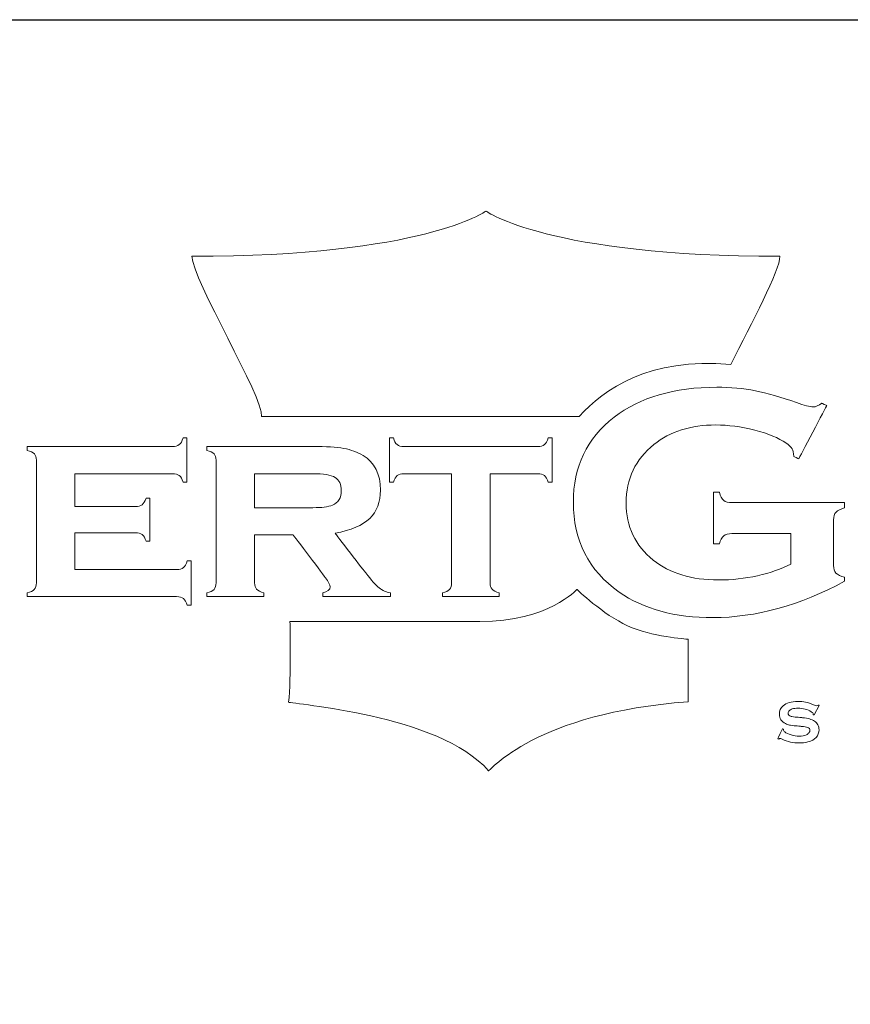
# Model space of a CAD drawing. Units: millimetres. Extents: x 3057 to 4827, y 1051 to 1574.
# Drawn here: x 3333 to 3390, y 1504 to 1572 of the extents above; entities that cross this region are included whole.
import ezdxf

# ---------------------------------------------------------------- set-up
doc = ezdxf.new("R2010")
doc.units = ezdxf.units.MM
doc.layers.add('Layer 1', color=7, linetype='Continuous')

# ---------------------------------------------------------------- blocks, each defined once
blk = doc.blocks.new('logo')
at = {"layer": 'Layer 1', "lineweight": 9}
for points in [[(-1526.871, 2657.722), (-1526.871, 2657.722), (-1528.996, 2656.18), (-1536.91, 2656.18)], [(-1526.731, 2648.759), (-1526.731, 2648.759), (-1526.731, 2645.034), (-1526.731, 2645.034)], [(-1534.772, 2647.597), (-1534.772, 2647.597), (-1532.784, 2647.597), (-1532.784, 2647.597)], [(-1540.909, 2646.744), (-1540.909, 2646.744), (-1540.909, 2645.488), (-1540.909, 2645.488)], [(-1534.772, 2646.669), (-1534.772, 2646.669), (-1534.772, 2645.033), (-1534.772, 2645.033)], [(-1516.463, 2646.713), (-1516.463, 2646.713), (-1518.472, 2646.713), (-1518.472, 2646.713)], [(-1533.564, 2643.715), (-1533.564, 2643.715), (-1533.515, 2641.733), (-1533.612, 2640.959)], [(-1515.494, 2640.844), (-1515.494, 2640.844), (-1515.669, 2640.522), (-1515.669, 2640.522)]]:
    blk.add_open_spline(points, degree=3, dxfattribs=at)
for points, knots in [([(-1516.831, 2656.18), (-1516.831, 2656.18), (-1524.746, 2656.18), (-1526.871, 2657.722), (-1526.871, 2657.722)], [0.75, 0.75, 0.75, 0.75, 0.75, 1, 1, 1, 1]), ([(-1536.91, 2656.18), (-1536.91, 2656.18), (-1536.91, 2655.42), (-1534.446, 2651.323), (-1534.537, 2650.715)], [0.125, 0.125, 0.125, 0.125, 0.125, 0.25, 0.25, 0.25, 0.25]), ([(-1518.506, 2652.486), (-1518.506, 2652.486), (-1517.805, 2653.905), (-1516.831, 2655.702), (-1516.831, 2656.18)], [0.625, 0.625, 0.625, 0.625, 0.625, 0.75, 0.75, 0.75, 0.75]), ([(-1523.685, 2650.716), (-1523.685, 2650.716), (-1522.84, 2651.645), (-1521.322, 2652.729), (-1518.506, 2652.486)], [0.5, 0.5, 0.5, 0.5, 0.5, 0.625, 0.625, 0.625, 0.625]), ([(-1522.495, 2650.685), (-1522.495, 2650.685), (-1521.615, 2651.368), (-1520.444, 2651.709), (-1518.984, 2651.709), (-1518.984, 2651.709), (-1518.52, 2651.709), (-1518.083, 2651.669), (-1517.672, 2651.59)], [0.5, 0.5, 0.5, 0.5, 0.50000001, 0.525, 0.525, 0.525, 0.52500001, 0.55, 0.55, 0.55, 0.55]), ([(-1517.672, 2651.59), (-1517.672, 2651.59), (-1517.262, 2651.51), (-1516.795, 2651.376), (-1516.271, 2651.188)], [0.55, 0.55, 0.55, 0.55, 0.55000001, 0.575, 0.575, 0.575, 0.575]), ([(-1516.271, 2651.188), (-1516.271, 2651.188), (-1516.001, 2651.088), (-1515.809, 2651.038), (-1515.694, 2651.038), (-1515.694, 2651.038), (-1515.61, 2651.038), (-1515.513, 2651.081), (-1515.402, 2651.166)], [0.575, 0.575, 0.575, 0.575, 0.57500001, 0.6, 0.6, 0.6, 0.60000001, 0.625, 0.625, 0.625, 0.625]), ([(-1515.231, 2651.083), (-1515.231, 2651.083), (-1515.231, 2651.083), (-1516.189, 2649.265), (-1516.189, 2649.265)], [0.65, 0.65, 0.65, 0.65, 0.65000001, 0.675, 0.675, 0.675, 0.675]), ([(-1515.402, 2651.166), (-1515.402, 2651.166), (-1515.402, 2651.166), (-1515.231, 2651.083), (-1515.231, 2651.083)], [0.625, 0.625, 0.625, 0.625, 0.62500001, 0.65, 0.65, 0.65, 0.65]), ([(-1534.537, 2650.715), (-1534.537, 2650.715), (-1532.732, 2650.716), (-1526.871, 2650.716), (-1526.871, 2650.716)], [0.25, 0.25, 0.25, 0.25, 0.25, 0.375, 0.375, 0.375, 0.375]), ([(-1526.871, 2650.716), (-1526.871, 2650.716), (-1526.871, 2650.716), (-1523.685, 2650.716), (-1523.685, 2650.716)], [0.375, 0.375, 0.375, 0.375, 0.375, 0.5, 0.5, 0.5, 0.5]), ([(-1523.887, 2647.78), (-1523.887, 2647.78), (-1523.887, 2648.997), (-1523.424, 2649.965), (-1522.495, 2650.685)], [0.475, 0.475, 0.475, 0.475, 0.47500001, 0.5, 0.5, 0.5, 0.5]), ([(-1517.695, 2650.243), (-1517.695, 2650.243), (-1518.163, 2650.363), (-1518.606, 2650.423), (-1519.023, 2650.423), (-1519.023, 2650.423), (-1519.872, 2650.423), (-1520.577, 2650.2), (-1521.137, 2649.754)], [0.775, 0.775, 0.775, 0.775, 0.77500001, 0.8, 0.8, 0.8, 0.80000001, 0.825, 0.825, 0.825, 0.825]), ([(-1516.629, 2649.808), (-1516.629, 2649.808), (-1516.871, 2649.978), (-1517.227, 2650.123), (-1517.695, 2650.243)], [0.75, 0.75, 0.75, 0.75, 0.75000001, 0.775, 0.775, 0.775, 0.775]), ([(-1542.536, 2649.555), (-1542.536, 2649.555), (-1542.536, 2649.555), (-1542.536, 2649.686), (-1542.536, 2649.686)], [0.43243243, 0.43243243, 0.43243243, 0.43243243, 0.43243244, 0.45945946, 0.45945946, 0.45945946, 0.45945946]), ([(-1542.536, 2649.686), (-1542.536, 2649.686), (-1542.536, 2649.686), (-1537.582, 2649.686), (-1537.582, 2649.686)], [0.45945946, 0.45945946, 0.45945946, 0.45945946, 0.45945947, 0.48648649, 0.48648649, 0.48648649, 0.48648649]), ([(-1537.582, 2649.686), (-1537.582, 2649.686), (-1537.478, 2649.686), (-1537.399, 2649.708), (-1537.345, 2649.75)], [0.48648649, 0.48648649, 0.48648649, 0.48648649, 0.4864865, 0.51351351, 0.51351351, 0.51351351, 0.51351351]), ([(-1537.345, 2649.75), (-1537.345, 2649.75), (-1537.291, 2649.793), (-1537.248, 2649.868), (-1537.215, 2649.977)], [0.51351351, 0.51351351, 0.51351351, 0.51351351, 0.51351352, 0.54054054, 0.54054054, 0.54054054, 0.54054054]), ([(-1537.215, 2649.977), (-1537.215, 2649.977), (-1537.215, 2649.977), (-1537.084, 2649.977), (-1537.084, 2649.977)], [0.54054054, 0.54054054, 0.54054054, 0.54054054, 0.54054055, 0.56756757, 0.56756757, 0.56756757, 0.56756757]), ([(-1537.084, 2649.977), (-1537.084, 2649.977), (-1537.084, 2649.977), (-1537.084, 2648.468), (-1537.084, 2648.468)], [0.56756757, 0.56756757, 0.56756757, 0.56756757, 0.56756758, 0.59459459, 0.59459459, 0.59459459, 0.59459459]), ([(-1536.399, 2649.555), (-1536.399, 2649.555), (-1536.399, 2649.555), (-1536.399, 2649.687), (-1536.399, 2649.687)], [0.37931034, 0.37931034, 0.37931034, 0.37931034, 0.37931035, 0.4137931, 0.4137931, 0.4137931, 0.4137931]), ([(-1536.399, 2649.687), (-1536.399, 2649.687), (-1536.399, 2649.687), (-1532.796, 2649.687), (-1532.796, 2649.687)], [0.4137931, 0.4137931, 0.4137931, 0.4137931, 0.41379311, 0.44827586, 0.44827586, 0.44827586, 0.44827586]), ([(-1532.796, 2649.687), (-1532.796, 2649.687), (-1532.329, 2649.687), (-1531.972, 2649.664), (-1531.726, 2649.62)], [0.44827586, 0.44827586, 0.44827586, 0.44827586, 0.44827587, 0.48275862, 0.48275862, 0.48275862, 0.48275862]), ([(-1530.164, 2648.468), (-1530.164, 2648.468), (-1530.164, 2648.468), (-1530.164, 2649.977), (-1530.164, 2649.977)], [0.48148148, 0.48148148, 0.48148148, 0.48148148, 0.48148149, 0.51851852, 0.51851852, 0.51851852, 0.51851852]), ([(-1530.164, 2649.977), (-1530.164, 2649.977), (-1530.164, 2649.977), (-1530.034, 2649.977), (-1530.034, 2649.977)], [0.51851852, 0.51851852, 0.51851852, 0.51851852, 0.51851853, 0.55555556, 0.55555556, 0.55555556, 0.55555556]), ([(-1530.034, 2649.977), (-1530.034, 2649.977), (-1530.004, 2649.871), (-1529.962, 2649.796), (-1529.908, 2649.752)], [0.55555556, 0.55555556, 0.55555556, 0.55555556, 0.55555557, 0.59259259, 0.59259259, 0.59259259, 0.59259259]), ([(-1529.908, 2649.752), (-1529.908, 2649.752), (-1529.855, 2649.708), (-1529.775, 2649.686), (-1529.67, 2649.686)], [0.59259259, 0.59259259, 0.59259259, 0.59259259, 0.5925926, 0.62962963, 0.62962963, 0.62962963, 0.62962963]), ([(-1529.67, 2649.686), (-1529.67, 2649.686), (-1529.67, 2649.686), (-1525.111, 2649.686), (-1525.111, 2649.686), (-1525.111, 2649.686), (-1525.006, 2649.686), (-1524.927, 2649.708), (-1524.873, 2649.75)], [0.62962963, 0.62962963, 0.62962963, 0.62962963, 0.62962964, 0.66666667, 0.66666667, 0.66666667, 0.66666668, 0.7037037, 0.7037037, 0.7037037, 0.7037037]), ([(-1524.873, 2649.75), (-1524.873, 2649.75), (-1524.819, 2649.793), (-1524.775, 2649.868), (-1524.742, 2649.977)], [0.7037037, 0.7037037, 0.7037037, 0.7037037, 0.70370371, 0.74074074, 0.74074074, 0.74074074, 0.74074074]), ([(-1524.742, 2649.977), (-1524.742, 2649.977), (-1524.742, 2649.977), (-1524.612, 2649.977), (-1524.612, 2649.977)], [0.74074074, 0.74074074, 0.74074074, 0.74074074, 0.74074075, 0.77777778, 0.77777778, 0.77777778, 0.77777778]), ([(-1524.612, 2649.977), (-1524.612, 2649.977), (-1524.612, 2649.977), (-1524.612, 2648.468), (-1524.612, 2648.468)], [0.77777778, 0.77777778, 0.77777778, 0.77777778, 0.77777779, 0.81481481, 0.81481481, 0.81481481, 0.81481481]), ([(-1521.137, 2649.754), (-1521.137, 2649.754), (-1521.767, 2649.249), (-1522.083, 2648.582), (-1522.083, 2647.754), (-1522.083, 2647.754), (-1522.083, 2646.952), (-1521.775, 2646.304), (-1521.158, 2645.81)], [0.825, 0.825, 0.825, 0.825, 0.82500001, 0.85, 0.85, 0.85, 0.85000001, 0.875, 0.875, 0.875, 0.875]), ([(-1516.415, 2649.611), (-1516.415, 2649.611), (-1516.446, 2649.665), (-1516.518, 2649.731), (-1516.629, 2649.808)], [0.725, 0.725, 0.725, 0.725, 0.72500001, 0.75, 0.75, 0.75, 0.75]), ([(-1542.293, 2649.432), (-1542.293, 2649.432), (-1542.338, 2649.48), (-1542.419, 2649.522), (-1542.536, 2649.555)], [0.40540541, 0.40540541, 0.40540541, 0.40540541, 0.40540542, 0.43243243, 0.43243243, 0.43243243, 0.43243243]), ([(-1542.225, 2649.217), (-1542.225, 2649.217), (-1542.225, 2649.311), (-1542.247, 2649.383), (-1542.293, 2649.432)], [0.37837838, 0.37837838, 0.37837838, 0.37837838, 0.37837839, 0.40540541, 0.40540541, 0.40540541, 0.40540541]), ([(-1536.155, 2649.432), (-1536.155, 2649.432), (-1536.201, 2649.481), (-1536.282, 2649.522), (-1536.399, 2649.555)], [0.34482759, 0.34482759, 0.34482759, 0.34482759, 0.3448276, 0.37931034, 0.37931034, 0.37931034, 0.37931034]), ([(-1536.087, 2649.217), (-1536.087, 2649.217), (-1536.087, 2649.312), (-1536.11, 2649.383), (-1536.155, 2649.432)], [0.31034483, 0.31034483, 0.31034483, 0.31034483, 0.31034484, 0.34482759, 0.34482759, 0.34482759, 0.34482759]), ([(-1531.726, 2649.62), (-1531.726, 2649.62), (-1531.481, 2649.576), (-1531.262, 2649.496), (-1531.069, 2649.38)], [0.48275862, 0.48275862, 0.48275862, 0.48275862, 0.48275863, 0.51724138, 0.51724138, 0.51724138, 0.51724138]), ([(-1531.069, 2649.38), (-1531.069, 2649.38), (-1530.673, 2649.14), (-1530.475, 2648.746), (-1530.475, 2648.201), (-1530.475, 2648.201), (-1530.475, 2647.786), (-1530.597, 2647.463), (-1530.841, 2647.23)], [0.51724138, 0.51724138, 0.51724138, 0.51724138, 0.51724139, 0.55172414, 0.55172414, 0.55172414, 0.55172415, 0.5862069, 0.5862069, 0.5862069, 0.5862069]), ([(-1516.361, 2649.349), (-1516.361, 2649.349), (-1516.365, 2649.47), (-1516.383, 2649.558), (-1516.415, 2649.611)], [0.7, 0.7, 0.7, 0.7, 0.70000001, 0.725, 0.725, 0.725, 0.725]), ([(-1516.189, 2649.265), (-1516.189, 2649.265), (-1516.189, 2649.265), (-1516.361, 2649.349), (-1516.361, 2649.349)], [0.675, 0.675, 0.675, 0.675, 0.67500001, 0.7, 0.7, 0.7, 0.7]), ([(-1542.225, 2645.029), (-1542.225, 2645.029), (-1542.225, 2645.029), (-1542.225, 2649.217), (-1542.225, 2649.217)], [0.35135135, 0.35135135, 0.35135135, 0.35135135, 0.35135136, 0.37837838, 0.37837838, 0.37837838, 0.37837838]), ([(-1536.087, 2645.029), (-1536.087, 2645.029), (-1536.087, 2645.029), (-1536.087, 2649.217), (-1536.087, 2649.217)], [0.27586207, 0.27586207, 0.27586207, 0.27586207, 0.27586208, 0.31034483, 0.31034483, 0.31034483, 0.31034483]), ([(-1537.582, 2648.759), (-1537.582, 2648.759), (-1537.582, 2648.759), (-1540.909, 2648.759), (-1540.909, 2648.759)], [0.67567568, 0.67567568, 0.67567568, 0.67567568, 0.67567569, 0.7027027, 0.7027027, 0.7027027, 0.7027027]), ([(-1540.909, 2648.759), (-1540.909, 2648.759), (-1540.909, 2648.759), (-1540.909, 2647.634), (-1540.909, 2647.634)], [0.7027027, 0.7027027, 0.7027027, 0.7027027, 0.70270271, 0.72972973, 0.72972973, 0.72972973, 0.72972973]), ([(-1537.345, 2648.696), (-1537.345, 2648.696), (-1537.398, 2648.738), (-1537.477, 2648.759), (-1537.582, 2648.759)], [0.64864865, 0.64864865, 0.64864865, 0.64864865, 0.64864866, 0.67567568, 0.67567568, 0.67567568, 0.67567568]), ([(-1537.215, 2648.468), (-1537.215, 2648.468), (-1537.248, 2648.578), (-1537.291, 2648.654), (-1537.345, 2648.696)], [0.62162162, 0.62162162, 0.62162162, 0.62162162, 0.62162163, 0.64864865, 0.64864865, 0.64864865, 0.64864865]), ([(-1532.784, 2648.759), (-1532.784, 2648.759), (-1532.784, 2648.759), (-1534.772, 2648.759), (-1534.772, 2648.759)], [0.625, 0.625, 0.625, 0.625, 0.625, 0.75, 0.75, 0.75, 0.75]), ([(-1534.772, 2648.759), (-1534.772, 2648.759), (-1534.772, 2648.759), (-1534.772, 2647.597), (-1534.772, 2647.597)], [0.75, 0.75, 0.75, 0.75, 0.75, 1, 1, 1, 1]), ([(-1532.024, 2648.63), (-1532.024, 2648.63), (-1532.167, 2648.716), (-1532.421, 2648.759), (-1532.784, 2648.759)], [0.5, 0.5, 0.5, 0.5, 0.5, 0.625, 0.625, 0.625, 0.625]), ([(-1529.904, 2648.694), (-1529.904, 2648.694), (-1529.958, 2648.651), (-1530.001, 2648.575), (-1530.034, 2648.468)], [0.40740741, 0.40740741, 0.40740741, 0.40740741, 0.40740742, 0.44444444, 0.44444444, 0.44444444, 0.44444444]), ([(-1529.665, 2648.759), (-1529.665, 2648.759), (-1529.77, 2648.759), (-1529.85, 2648.737), (-1529.904, 2648.694)], [0.37037037, 0.37037037, 0.37037037, 0.37037037, 0.37037038, 0.40740741, 0.40740741, 0.40740741, 0.40740741]), ([(-1528.046, 2648.759), (-1528.046, 2648.759), (-1528.046, 2648.759), (-1529.665, 2648.759), (-1529.665, 2648.759)], [0.33333333, 0.33333333, 0.33333333, 0.33333333, 0.33333334, 0.37037037, 0.37037037, 0.37037037, 0.37037037]), ([(-1528.046, 2645.029), (-1528.046, 2645.029), (-1528.046, 2645.029), (-1528.046, 2648.759), (-1528.046, 2648.759)], [0.2962963, 0.2962963, 0.2962963, 0.2962963, 0.29629631, 0.33333333, 0.33333333, 0.33333333, 0.33333333]), ([(-1525.111, 2648.759), (-1525.111, 2648.759), (-1525.111, 2648.759), (-1526.731, 2648.759), (-1526.731, 2648.759)], [0.92592593, 0.92592593, 0.92592593, 0.92592593, 0.92592594, 1, 1, 1, 1]), ([(-1524.873, 2648.694), (-1524.873, 2648.694), (-1524.927, 2648.737), (-1525.006, 2648.759), (-1525.111, 2648.759)], [0.88888889, 0.88888889, 0.88888889, 0.88888889, 0.8888889, 0.92592593, 0.92592593, 0.92592593, 0.92592593]), ([(-1524.742, 2648.468), (-1524.742, 2648.468), (-1524.775, 2648.575), (-1524.819, 2648.651), (-1524.873, 2648.694)], [0.85185185, 0.85185185, 0.85185185, 0.85185185, 0.85185186, 0.88888889, 0.88888889, 0.88888889, 0.88888889]), ([(-1537.084, 2648.468), (-1537.084, 2648.468), (-1537.084, 2648.468), (-1537.215, 2648.468), (-1537.215, 2648.468)], [0.59459459, 0.59459459, 0.59459459, 0.59459459, 0.5945946, 0.62162162, 0.62162162, 0.62162162, 0.62162162]), ([(-1531.81, 2648.177), (-1531.81, 2648.177), (-1531.81, 2648.394), (-1531.882, 2648.545), (-1532.024, 2648.63)], [0.375, 0.375, 0.375, 0.375, 0.375, 0.5, 0.5, 0.5, 0.5]), ([(-1530.034, 2648.468), (-1530.034, 2648.468), (-1530.034, 2648.468), (-1530.164, 2648.468), (-1530.164, 2648.468)], [0.44444444, 0.44444444, 0.44444444, 0.44444444, 0.44444445, 0.48148148, 0.48148148, 0.48148148, 0.48148148]), ([(-1524.612, 2648.468), (-1524.612, 2648.468), (-1524.612, 2648.468), (-1524.742, 2648.468), (-1524.742, 2648.468)], [0.81481481, 0.81481481, 0.81481481, 0.81481481, 0.81481482, 0.85185185, 0.85185185, 0.85185185, 0.85185185]), ([(-1532.115, 2647.688), (-1532.115, 2647.688), (-1531.912, 2647.77), (-1531.81, 2647.933), (-1531.81, 2648.177)], [0.25, 0.25, 0.25, 0.25, 0.25, 0.375, 0.375, 0.375, 0.375]), ([(-1519.096, 2646.36), (-1519.096, 2646.36), (-1519.096, 2646.36), (-1519.096, 2648.124), (-1519.096, 2648.124)], [0.1, 0.1, 0.1, 0.1, 0.10000001, 0.125, 0.125, 0.125, 0.125]), ([(-1519.096, 2648.124), (-1519.096, 2648.124), (-1519.096, 2648.124), (-1518.901, 2648.124), (-1518.901, 2648.124)], [0.125, 0.125, 0.125, 0.125, 0.12500001, 0.15, 0.15, 0.15, 0.15]), ([(-1518.901, 2648.124), (-1518.901, 2648.124), (-1518.862, 2647.988), (-1518.811, 2647.895), (-1518.75, 2647.845)], [0.15, 0.15, 0.15, 0.15, 0.15000001, 0.175, 0.175, 0.175, 0.175]), ([(-1540.909, 2647.634), (-1540.909, 2647.634), (-1540.909, 2647.634), (-1538.846, 2647.634), (-1538.846, 2647.634), (-1538.846, 2647.634), (-1538.745, 2647.634), (-1538.668, 2647.655), (-1538.614, 2647.697)], [0.72972973, 0.72972973, 0.72972973, 0.72972973, 0.72972974, 0.75675676, 0.75675676, 0.75675676, 0.75675677, 0.78378378, 0.78378378, 0.78378378, 0.78378378]), ([(-1538.614, 2647.697), (-1538.614, 2647.697), (-1538.561, 2647.74), (-1538.515, 2647.815), (-1538.48, 2647.924)], [0.78378378, 0.78378378, 0.78378378, 0.78378378, 0.78378379, 0.81081081, 0.81081081, 0.81081081, 0.81081081]), ([(-1538.48, 2647.924), (-1538.48, 2647.924), (-1538.48, 2647.924), (-1538.349, 2647.924), (-1538.349, 2647.924)], [0.81081081, 0.81081081, 0.81081081, 0.81081081, 0.81081082, 0.83783784, 0.83783784, 0.83783784, 0.83783784]), ([(-1538.349, 2647.924), (-1538.349, 2647.924), (-1538.349, 2647.924), (-1538.349, 2646.453), (-1538.349, 2646.453)], [0.83783784, 0.83783784, 0.83783784, 0.83783784, 0.83783785, 0.86486486, 0.86486486, 0.86486486, 0.86486486]), ([(-1532.784, 2647.597), (-1532.784, 2647.597), (-1532.483, 2647.597), (-1532.26, 2647.627), (-1532.115, 2647.688)], [0.125, 0.125, 0.125, 0.125, 0.125, 0.25, 0.25, 0.25, 0.25]), ([(-1522.323, 2644.718), (-1522.323, 2644.718), (-1523.366, 2645.453), (-1523.887, 2646.474), (-1523.887, 2647.78)], [0.45, 0.45, 0.45, 0.45, 0.45000001, 0.475, 0.475, 0.475, 0.475]), ([(-1518.75, 2647.845), (-1518.75, 2647.845), (-1518.688, 2647.796), (-1518.596, 2647.771), (-1518.473, 2647.771)], [0.175, 0.175, 0.175, 0.175, 0.17500001, 0.2, 0.2, 0.2, 0.2]), ([(-1518.473, 2647.771), (-1518.473, 2647.771), (-1518.473, 2647.771), (-1514.622, 2647.771), (-1514.622, 2647.771)], [0.2, 0.2, 0.2, 0.2, 0.20000001, 0.225, 0.225, 0.225, 0.225]), ([(-1514.622, 2647.771), (-1514.622, 2647.771), (-1514.622, 2647.771), (-1514.622, 2647.589), (-1514.622, 2647.589)], [0.225, 0.225, 0.225, 0.225, 0.22500001, 0.25, 0.25, 0.25, 0.25]), ([(-1514.916, 2647.444), (-1514.916, 2647.444), (-1514.972, 2647.385), (-1515, 2647.298), (-1515, 2647.183)], [0.275, 0.275, 0.275, 0.275, 0.27500001, 0.3, 0.3, 0.3, 0.3]), ([(-1514.622, 2647.589), (-1514.622, 2647.589), (-1514.762, 2647.552), (-1514.86, 2647.504), (-1514.916, 2647.444)], [0.25, 0.25, 0.25, 0.25, 0.25000001, 0.275, 0.275, 0.275, 0.275]), ([(-1530.841, 2647.23), (-1530.841, 2647.23), (-1531.085, 2646.997), (-1531.479, 2646.828), (-1532.022, 2646.725)], [0.5862069, 0.5862069, 0.5862069, 0.5862069, 0.58620691, 0.62068966, 0.62068966, 0.62068966, 0.62068966]), ([(-1515, 2647.183), (-1515, 2647.183), (-1515, 2647.183), (-1515, 2645.627), (-1515, 2645.627)], [0.3, 0.3, 0.3, 0.3, 0.30000001, 0.325, 0.325, 0.325, 0.325]), ([(-1538.846, 2646.744), (-1538.846, 2646.744), (-1538.846, 2646.744), (-1540.909, 2646.744), (-1540.909, 2646.744)], [0.94594595, 0.94594595, 0.94594595, 0.94594595, 0.94594596, 1, 1, 1, 1]), ([(-1538.609, 2646.679), (-1538.609, 2646.679), (-1538.663, 2646.722), (-1538.742, 2646.744), (-1538.846, 2646.744)], [0.91891892, 0.91891892, 0.91891892, 0.91891892, 0.91891893, 0.94594595, 0.94594595, 0.94594595, 0.94594595]), ([(-1538.48, 2646.453), (-1538.48, 2646.453), (-1538.513, 2646.56), (-1538.556, 2646.635), (-1538.609, 2646.679)], [0.89189189, 0.89189189, 0.89189189, 0.89189189, 0.8918919, 0.91891892, 0.91891892, 0.91891892, 0.91891892]), ([(-1533.451, 2646.669), (-1533.451, 2646.669), (-1533.451, 2646.669), (-1534.772, 2646.669), (-1534.772, 2646.669)], [0.93103448, 0.93103448, 0.93103448, 0.93103448, 0.93103449, 1, 1, 1, 1]), ([(-1532.349, 2645.202), (-1532.349, 2645.202), (-1532.349, 2645.202), (-1533.451, 2646.669), (-1533.451, 2646.669)], [0.89655172, 0.89655172, 0.89655172, 0.89655172, 0.89655173, 0.93103448, 0.93103448, 0.93103448, 0.93103448]), ([(-1532.022, 2646.725), (-1532.022, 2646.725), (-1532.022, 2646.725), (-1530.977, 2645.372), (-1530.977, 2645.372)], [0.62068966, 0.62068966, 0.62068966, 0.62068966, 0.62068967, 0.65517241, 0.65517241, 0.65517241, 0.65517241]), ([(-1518.749, 2646.635), (-1518.749, 2646.635), (-1518.811, 2646.584), (-1518.862, 2646.492), (-1518.901, 2646.36)], [0.05, 0.05, 0.05, 0.05, 0.05000001, 0.075, 0.075, 0.075, 0.075]), ([(-1518.472, 2646.713), (-1518.472, 2646.713), (-1518.595, 2646.713), (-1518.688, 2646.687), (-1518.749, 2646.635)], [0.025, 0.025, 0.025, 0.025, 0.02500001, 0.05, 0.05, 0.05, 0.05]), ([(-1516.463, 2645.673), (-1516.463, 2645.673), (-1516.463, 2645.673), (-1516.463, 2646.713), (-1516.463, 2646.713)], [0.95, 0.95, 0.95, 0.95, 0.95000001, 1, 1, 1, 1]), ([(-1538.349, 2646.453), (-1538.349, 2646.453), (-1538.349, 2646.453), (-1538.48, 2646.453), (-1538.48, 2646.453)], [0.86486486, 0.86486486, 0.86486486, 0.86486486, 0.86486487, 0.89189189, 0.89189189, 0.89189189, 0.89189189]), ([(-1518.901, 2646.36), (-1518.901, 2646.36), (-1518.901, 2646.36), (-1519.096, 2646.36), (-1519.096, 2646.36)], [0.075, 0.075, 0.075, 0.075, 0.07500001, 0.1, 0.1, 0.1, 0.1]), ([(-1537.204, 2645.55), (-1537.204, 2645.55), (-1537.15, 2645.592), (-1537.106, 2645.668), (-1537.074, 2645.778)], [0.08108108, 0.08108108, 0.08108108, 0.08108108, 0.08108109, 0.10810811, 0.10810811, 0.10810811, 0.10810811]), ([(-1537.074, 2645.778), (-1537.074, 2645.778), (-1537.074, 2645.778), (-1536.934, 2645.778), (-1536.934, 2645.778)], [0.10810811, 0.10810811, 0.10810811, 0.10810811, 0.10810812, 0.13513514, 0.13513514, 0.13513514, 0.13513514]), ([(-1536.934, 2645.778), (-1536.934, 2645.778), (-1536.934, 2645.778), (-1536.934, 2644.269), (-1536.934, 2644.269)], [0.13513514, 0.13513514, 0.13513514, 0.13513514, 0.13513515, 0.16216216, 0.16216216, 0.16216216, 0.16216216]), ([(-1521.158, 2645.81), (-1521.158, 2645.81), (-1520.593, 2645.357), (-1519.85, 2645.13), (-1518.927, 2645.13), (-1518.927, 2645.13), (-1518.477, 2645.13), (-1518.034, 2645.179), (-1517.596, 2645.276)], [0.875, 0.875, 0.875, 0.875, 0.87500001, 0.9, 0.9, 0.9, 0.90000001, 0.925, 0.925, 0.925, 0.925]), ([(-1517.596, 2645.276), (-1517.596, 2645.276), (-1517.159, 2645.373), (-1516.781, 2645.505), (-1516.463, 2645.673)], [0.925, 0.925, 0.925, 0.925, 0.92500001, 0.95, 0.95, 0.95, 0.95]), ([(-1515, 2645.627), (-1515, 2645.627), (-1515, 2645.513), (-1514.973, 2645.425), (-1514.919, 2645.366)], [0.325, 0.325, 0.325, 0.325, 0.32500001, 0.35, 0.35, 0.35, 0.35]), ([(-1540.909, 2645.488), (-1540.909, 2645.488), (-1540.909, 2645.488), (-1537.436, 2645.488), (-1537.436, 2645.488)], [0.02702703, 0.02702703, 0.02702703, 0.02702703, 0.02702704, 0.05405405, 0.05405405, 0.05405405, 0.05405405]), ([(-1537.436, 2645.488), (-1537.436, 2645.488), (-1537.335, 2645.488), (-1537.257, 2645.508), (-1537.204, 2645.55)], [0.05405405, 0.05405405, 0.05405405, 0.05405405, 0.05405406, 0.08108108, 0.08108108, 0.08108108, 0.08108108]), ([(-1530.977, 2645.372), (-1530.977, 2645.372), (-1530.786, 2645.122), (-1530.634, 2644.952), (-1530.521, 2644.862)], [0.65517241, 0.65517241, 0.65517241, 0.65517241, 0.65517242, 0.68965517, 0.68965517, 0.68965517, 0.68965517]), ([(-1514.919, 2645.366), (-1514.919, 2645.366), (-1514.864, 2645.307), (-1514.765, 2645.259), (-1514.622, 2645.222)], [0.35, 0.35, 0.35, 0.35, 0.35000001, 0.375, 0.375, 0.375, 0.375]), ([(-1542.295, 2644.81), (-1542.295, 2644.81), (-1542.248, 2644.862), (-1542.225, 2644.935), (-1542.225, 2645.029)], [0.32432432, 0.32432432, 0.32432432, 0.32432432, 0.32432433, 0.35135135, 0.35135135, 0.35135135, 0.35135135]), ([(-1536.158, 2644.81), (-1536.158, 2644.81), (-1536.111, 2644.862), (-1536.087, 2644.935), (-1536.087, 2645.029)], [0.24137931, 0.24137931, 0.24137931, 0.24137931, 0.24137932, 0.27586207, 0.27586207, 0.27586207, 0.27586207]), ([(-1534.772, 2645.033), (-1534.772, 2645.033), (-1534.772, 2644.939), (-1534.749, 2644.867), (-1534.704, 2644.816)], [0.03448276, 0.03448276, 0.03448276, 0.03448276, 0.03448277, 0.06896552, 0.06896552, 0.06896552, 0.06896552]), ([(-1532.447, 2644.691), (-1532.447, 2644.691), (-1532.277, 2644.734), (-1532.192, 2644.802), (-1532.192, 2644.897), (-1532.192, 2644.897), (-1532.192, 2644.964), (-1532.244, 2645.066), (-1532.349, 2645.202)], [0.82758621, 0.82758621, 0.82758621, 0.82758621, 0.82758622, 0.86206897, 0.86206897, 0.86206897, 0.86206898, 0.89655172, 0.89655172, 0.89655172, 0.89655172]), ([(-1528.116, 2644.81), (-1528.116, 2644.81), (-1528.069, 2644.862), (-1528.046, 2644.935), (-1528.046, 2645.029)], [0.25925926, 0.25925926, 0.25925926, 0.25925926, 0.25925927, 0.2962963, 0.2962963, 0.2962963, 0.2962963]), ([(-1526.731, 2645.034), (-1526.731, 2645.034), (-1526.731, 2644.939), (-1526.708, 2644.867), (-1526.662, 2644.817)], [0.03703704, 0.03703704, 0.03703704, 0.03703704, 0.03703705, 0.07407407, 0.07407407, 0.07407407, 0.07407407]), ([(-1514.622, 2645.085), (-1514.622, 2645.085), (-1516.165, 2644.258), (-1517.661, 2643.845), (-1519.109, 2643.845)], [0.4, 0.4, 0.4, 0.4, 0.40000001, 0.425, 0.425, 0.425, 0.425]), ([(-1514.622, 2645.222), (-1514.622, 2645.222), (-1514.622, 2645.222), (-1514.622, 2645.085), (-1514.622, 2645.085)], [0.375, 0.375, 0.375, 0.375, 0.37500001, 0.4, 0.4, 0.4, 0.4]), ([(-1542.536, 2644.691), (-1542.536, 2644.691), (-1542.422, 2644.718), (-1542.342, 2644.758), (-1542.295, 2644.81)], [0.2972973, 0.2972973, 0.2972973, 0.2972973, 0.29729731, 0.32432432, 0.32432432, 0.32432432, 0.32432432]), ([(-1542.536, 2644.56), (-1542.536, 2644.56), (-1542.536, 2644.56), (-1542.536, 2644.691), (-1542.536, 2644.691)], [0.27027027, 0.27027027, 0.27027027, 0.27027027, 0.27027028, 0.2972973, 0.2972973, 0.2972973, 0.2972973]), ([(-1536.399, 2644.691), (-1536.399, 2644.691), (-1536.285, 2644.718), (-1536.205, 2644.758), (-1536.158, 2644.81)], [0.20689655, 0.20689655, 0.20689655, 0.20689655, 0.20689656, 0.24137931, 0.24137931, 0.24137931, 0.24137931]), ([(-1536.399, 2644.56), (-1536.399, 2644.56), (-1536.399, 2644.56), (-1536.399, 2644.691), (-1536.399, 2644.691)], [0.17241379, 0.17241379, 0.17241379, 0.17241379, 0.1724138, 0.20689655, 0.20689655, 0.20689655, 0.20689655]), ([(-1534.704, 2644.816), (-1534.704, 2644.816), (-1534.658, 2644.766), (-1534.577, 2644.724), (-1534.461, 2644.691)], [0.06896552, 0.06896552, 0.06896552, 0.06896552, 0.06896553, 0.10344828, 0.10344828, 0.10344828, 0.10344828]), ([(-1534.461, 2644.691), (-1534.461, 2644.691), (-1534.461, 2644.691), (-1534.461, 2644.56), (-1534.461, 2644.56)], [0.10344828, 0.10344828, 0.10344828, 0.10344828, 0.10344829, 0.13793103, 0.13793103, 0.13793103, 0.13793103]), ([(-1523.768, 2644.809), (-1523.768, 2644.809), (-1523.768, 2644.809), (-1524.729, 2643.71), (-1527.077, 2643.71), (-1527.077, 2643.71), (-1527.727, 2643.71), (-1533.564, 2643.715), (-1533.564, 2643.715)], [0.6666667, 0.6666667, 0.6666667, 0.6666667, 0.6666667, 0.7777778, 0.7777778, 0.7777778, 0.7777778, 1, 1, 1, 1]), ([(-1532.447, 2644.56), (-1532.447, 2644.56), (-1532.447, 2644.56), (-1532.447, 2644.691), (-1532.447, 2644.691)], [0.79310345, 0.79310345, 0.79310345, 0.79310345, 0.79310346, 0.82758621, 0.82758621, 0.82758621, 0.82758621]), ([(-1530.521, 2644.862), (-1530.521, 2644.862), (-1530.407, 2644.772), (-1530.279, 2644.715), (-1530.134, 2644.691)], [0.68965517, 0.68965517, 0.68965517, 0.68965517, 0.68965518, 0.72413793, 0.72413793, 0.72413793, 0.72413793]), ([(-1530.134, 2644.691), (-1530.134, 2644.691), (-1530.134, 2644.691), (-1530.134, 2644.56), (-1530.134, 2644.56)], [0.72413793, 0.72413793, 0.72413793, 0.72413793, 0.72413794, 0.75862069, 0.75862069, 0.75862069, 0.75862069]), ([(-1528.357, 2644.691), (-1528.357, 2644.691), (-1528.244, 2644.718), (-1528.164, 2644.758), (-1528.116, 2644.81)], [0.22222222, 0.22222222, 0.22222222, 0.22222222, 0.22222223, 0.25925926, 0.25925926, 0.25925926, 0.25925926]), ([(-1528.357, 2644.56), (-1528.357, 2644.56), (-1528.357, 2644.56), (-1528.357, 2644.691), (-1528.357, 2644.691)], [0.18518519, 0.18518519, 0.18518519, 0.18518519, 0.1851852, 0.22222222, 0.22222222, 0.22222222, 0.22222222]), ([(-1526.662, 2644.817), (-1526.662, 2644.817), (-1526.617, 2644.766), (-1526.536, 2644.725), (-1526.419, 2644.691)], [0.07407407, 0.07407407, 0.07407407, 0.07407407, 0.07407408, 0.11111111, 0.11111111, 0.11111111, 0.11111111]), ([(-1526.419, 2644.691), (-1526.419, 2644.691), (-1526.419, 2644.691), (-1526.419, 2644.56), (-1526.419, 2644.56)], [0.11111111, 0.11111111, 0.11111111, 0.11111111, 0.11111112, 0.14814815, 0.14814815, 0.14814815, 0.14814815]), ([(-1522.034, 2643.567), (-1522.034, 2643.567), (-1522.874, 2643.948), (-1523.768, 2644.809), (-1523.768, 2644.809)], [0.5555556, 0.5555556, 0.5555556, 0.5555556, 0.5555556, 0.6666667, 0.6666667, 0.6666667, 0.6666667]), ([(-1519.109, 2643.845), (-1519.109, 2643.845), (-1520.422, 2643.845), (-1521.493, 2644.136), (-1522.323, 2644.718)], [0.425, 0.425, 0.425, 0.425, 0.42500001, 0.45, 0.45, 0.45, 0.45]), ([(-1537.436, 2644.56), (-1537.436, 2644.56), (-1537.436, 2644.56), (-1542.536, 2644.56), (-1542.536, 2644.56)], [0.24324324, 0.24324324, 0.24324324, 0.24324324, 0.24324325, 0.27027027, 0.27027027, 0.27027027, 0.27027027]), ([(-1537.201, 2644.494), (-1537.201, 2644.494), (-1537.257, 2644.538), (-1537.335, 2644.56), (-1537.436, 2644.56)], [0.21621622, 0.21621622, 0.21621622, 0.21621622, 0.21621623, 0.24324324, 0.24324324, 0.24324324, 0.24324324]), ([(-1537.074, 2644.269), (-1537.074, 2644.269), (-1537.104, 2644.375), (-1537.146, 2644.45), (-1537.201, 2644.494)], [0.18918919, 0.18918919, 0.18918919, 0.18918919, 0.1891892, 0.21621622, 0.21621622, 0.21621622, 0.21621622]), ([(-1534.461, 2644.56), (-1534.461, 2644.56), (-1534.461, 2644.56), (-1536.399, 2644.56), (-1536.399, 2644.56)], [0.13793103, 0.13793103, 0.13793103, 0.13793103, 0.13793104, 0.17241379, 0.17241379, 0.17241379, 0.17241379]), ([(-1530.134, 2644.56), (-1530.134, 2644.56), (-1530.134, 2644.56), (-1532.447, 2644.56), (-1532.447, 2644.56)], [0.75862069, 0.75862069, 0.75862069, 0.75862069, 0.7586207, 0.79310345, 0.79310345, 0.79310345, 0.79310345]), ([(-1526.419, 2644.56), (-1526.419, 2644.56), (-1526.419, 2644.56), (-1528.357, 2644.56), (-1528.357, 2644.56)], [0.14814815, 0.14814815, 0.14814815, 0.14814815, 0.14814816, 0.18518519, 0.18518519, 0.18518519, 0.18518519]), ([(-1536.934, 2644.269), (-1536.934, 2644.269), (-1536.934, 2644.269), (-1537.074, 2644.269), (-1537.074, 2644.269)], [0.16216216, 0.16216216, 0.16216216, 0.16216216, 0.16216217, 0.18918919, 0.18918919, 0.18918919, 0.18918919]), ([(-1519.965, 2643.11), (-1519.965, 2643.11), (-1520.055, 2643.11), (-1521.199, 2643.187), (-1522.034, 2643.567)], [0.4444444, 0.4444444, 0.4444444, 0.4444444, 0.4444445, 0.5555556, 0.5555556, 0.5555556, 0.5555556]), ([(-1519.965, 2640.969), (-1519.965, 2640.969), (-1519.965, 2640.969), (-1519.965, 2643.11), (-1519.965, 2643.11)], [0.3333333, 0.3333333, 0.3333333, 0.3333333, 0.3333333, 0.4444444, 0.4444444, 0.4444444, 0.4444444]), ([(-1533.612, 2640.959), (-1533.612, 2640.959), (-1533.54, 2640.891), (-1528.46, 2640.562), (-1526.782, 2638.612)], [0.1111111, 0.1111111, 0.1111111, 0.1111111, 0.1111111, 0.2222222, 0.2222222, 0.2222222, 0.2222222]), ([(-1526.782, 2638.612), (-1526.782, 2638.612), (-1526.759, 2638.592), (-1525.156, 2640.601), (-1519.965, 2640.969)], [0.2222222, 0.2222222, 0.2222222, 0.2222222, 0.2222222, 0.3333333, 0.3333333, 0.3333333, 0.3333333]), ([(-1516.723, 2640.834), (-1516.723, 2640.834), (-1516.611, 2640.934), (-1516.443, 2640.984), (-1516.219, 2640.984), (-1516.219, 2640.984), (-1516.125, 2640.984), (-1516.038, 2640.975), (-1515.956, 2640.957)], [0.84782609, 0.84782609, 0.84782609, 0.84782609, 0.8478261, 0.86956522, 0.86956522, 0.86956522, 0.86956523, 0.89130435, 0.89130435, 0.89130435, 0.89130435]), ([(-1515.956, 2640.957), (-1515.956, 2640.957), (-1515.876, 2640.939), (-1515.775, 2640.907), (-1515.653, 2640.86)], [0.89130435, 0.89130435, 0.89130435, 0.89130435, 0.89130436, 0.91304348, 0.91304348, 0.91304348, 0.91304348]), ([(-1516.8, 2640.36), (-1516.8, 2640.36), (-1516.834, 2640.414), (-1516.851, 2640.477), (-1516.851, 2640.547), (-1516.851, 2640.547), (-1516.851, 2640.663), (-1516.808, 2640.759), (-1516.723, 2640.834)], [0.80434783, 0.80434783, 0.80434783, 0.80434783, 0.80434784, 0.82608696, 0.82608696, 0.82608696, 0.82608697, 0.84782609, 0.84782609, 0.84782609, 0.84782609]), ([(-1516.515, 2640.666), (-1516.515, 2640.666), (-1516.541, 2640.639), (-1516.554, 2640.609), (-1516.554, 2640.578)], [0.15217391, 0.15217391, 0.15217391, 0.15217391, 0.15217392, 0.17391304, 0.17391304, 0.17391304, 0.17391304]), ([(-1516.412, 2640.726), (-1516.412, 2640.726), (-1516.454, 2640.712), (-1516.489, 2640.692), (-1516.515, 2640.666)], [0.13043478, 0.13043478, 0.13043478, 0.13043478, 0.13043479, 0.15217391, 0.15217391, 0.15217391, 0.15217391]), ([(-1516.211, 2640.752), (-1516.211, 2640.752), (-1516.287, 2640.752), (-1516.354, 2640.744), (-1516.412, 2640.726)], [0.10869565, 0.10869565, 0.10869565, 0.10869565, 0.10869566, 0.13043478, 0.13043478, 0.13043478, 0.13043478]), ([(-1515.761, 2640.627), (-1515.761, 2640.627), (-1515.888, 2640.71), (-1516.038, 2640.752), (-1516.211, 2640.752)], [0.08695652, 0.08695652, 0.08695652, 0.08695652, 0.08695653, 0.10869565, 0.10869565, 0.10869565, 0.10869565]), ([(-1515.699, 2640.554), (-1515.699, 2640.554), (-1515.699, 2640.577), (-1515.719, 2640.601), (-1515.761, 2640.627)], [0.06521739, 0.06521739, 0.06521739, 0.06521739, 0.0652174, 0.08695652, 0.08695652, 0.08695652, 0.08695652]), ([(-1515.653, 2640.86), (-1515.653, 2640.86), (-1515.612, 2640.844), (-1515.586, 2640.836), (-1515.577, 2640.836), (-1515.577, 2640.836), (-1515.562, 2640.836), (-1515.544, 2640.844), (-1515.524, 2640.86)], [0.91304348, 0.91304348, 0.91304348, 0.91304348, 0.91304349, 0.93478261, 0.93478261, 0.93478261, 0.93478262, 0.95652174, 0.95652174, 0.95652174, 0.95652174]), ([(-1515.524, 2640.86), (-1515.524, 2640.86), (-1515.524, 2640.86), (-1515.494, 2640.844), (-1515.494, 2640.844)], [0.95652174, 0.95652174, 0.95652174, 0.95652174, 0.95652175, 1, 1, 1, 1]), ([(-1516.646, 2640.224), (-1516.646, 2640.224), (-1516.712, 2640.255), (-1516.763, 2640.3), (-1516.8, 2640.36)], [0.7826087, 0.7826087, 0.7826087, 0.7826087, 0.78260871, 0.80434783, 0.80434783, 0.80434783, 0.80434783]), ([(-1516.554, 2640.578), (-1516.554, 2640.578), (-1516.554, 2640.527), (-1516.521, 2640.491), (-1516.454, 2640.473)], [0.17391304, 0.17391304, 0.17391304, 0.17391304, 0.17391305, 0.19565217, 0.19565217, 0.19565217, 0.19565217]), ([(-1516.454, 2640.473), (-1516.454, 2640.473), (-1516.419, 2640.463), (-1516.346, 2640.453), (-1516.232, 2640.443)], [0.19565217, 0.19565217, 0.19565217, 0.19565217, 0.19565218, 0.2173913, 0.2173913, 0.2173913, 0.2173913]), ([(-1516.232, 2640.443), (-1516.232, 2640.443), (-1516.232, 2640.443), (-1516.063, 2640.426), (-1516.063, 2640.426)], [0.2173913, 0.2173913, 0.2173913, 0.2173913, 0.21739131, 0.23913043, 0.23913043, 0.23913043, 0.23913043]), ([(-1516.063, 2640.426), (-1516.063, 2640.426), (-1515.963, 2640.417), (-1515.882, 2640.403), (-1515.82, 2640.385)], [0.23913043, 0.23913043, 0.23913043, 0.23913043, 0.23913044, 0.26086957, 0.26086957, 0.26086957, 0.26086957]), ([(-1515.82, 2640.385), (-1515.82, 2640.385), (-1515.758, 2640.368), (-1515.702, 2640.343), (-1515.654, 2640.312)], [0.26086957, 0.26086957, 0.26086957, 0.26086957, 0.26086958, 0.2826087, 0.2826087, 0.2826087, 0.2826087]), ([(-1515.7, 2640.538), (-1515.7, 2640.538), (-1515.699, 2640.545), (-1515.699, 2640.55), (-1515.699, 2640.554)], [0.04347826, 0.04347826, 0.04347826, 0.04347826, 0.04347827, 0.06521739, 0.06521739, 0.06521739, 0.06521739]), ([(-1515.669, 2640.522), (-1515.669, 2640.522), (-1515.669, 2640.522), (-1515.7, 2640.538), (-1515.7, 2640.538)], [0.02173913, 0.02173913, 0.02173913, 0.02173913, 0.02173914, 0.04347826, 0.04347826, 0.04347826, 0.04347826]), ([(-1515.654, 2640.312), (-1515.654, 2640.312), (-1515.605, 2640.279), (-1515.567, 2640.236), (-1515.539, 2640.182)], [0.2826087, 0.2826087, 0.2826087, 0.2826087, 0.28260871, 0.30434783, 0.30434783, 0.30434783, 0.30434783]), ([(-1516.904, 2639.714), (-1516.904, 2639.714), (-1516.904, 2639.714), (-1516.746, 2640.051), (-1516.746, 2640.051)], [0.47826087, 0.47826087, 0.47826087, 0.47826087, 0.47826088, 0.5, 0.5, 0.5, 0.5]), ([(-1516.746, 2640.051), (-1516.746, 2640.051), (-1516.746, 2640.051), (-1516.714, 2640.037), (-1516.714, 2640.037)], [0.5, 0.5, 0.5, 0.5, 0.50000001, 0.52173913, 0.52173913, 0.52173913, 0.52173913]), ([(-1516.714, 2640.037), (-1516.714, 2640.037), (-1516.714, 2640.037), (-1516.714, 2640.024), (-1516.714, 2640.024)], [0.52173913, 0.52173913, 0.52173913, 0.52173913, 0.52173914, 0.54347826, 0.54347826, 0.54347826, 0.54347826]), ([(-1516.714, 2640.024), (-1516.714, 2640.024), (-1516.714, 2639.994), (-1516.699, 2639.966), (-1516.668, 2639.94)], [0.54347826, 0.54347826, 0.54347826, 0.54347826, 0.54347827, 0.56521739, 0.56521739, 0.56521739, 0.56521739]), ([(-1516.668, 2639.94), (-1516.668, 2639.94), (-1516.621, 2639.901), (-1516.549, 2639.868), (-1516.452, 2639.84)], [0.56521739, 0.56521739, 0.56521739, 0.56521739, 0.5652174, 0.58695652, 0.58695652, 0.58695652, 0.58695652]), ([(-1516.509, 2640.177), (-1516.509, 2640.177), (-1516.554, 2640.188), (-1516.601, 2640.203), (-1516.646, 2640.224)], [0.76086957, 0.76086957, 0.76086957, 0.76086957, 0.76086958, 0.7826087, 0.7826087, 0.7826087, 0.7826087]), ([(-1516.273, 2640.147), (-1516.273, 2640.147), (-1516.384, 2640.158), (-1516.463, 2640.168), (-1516.509, 2640.177)], [0.73913043, 0.73913043, 0.73913043, 0.73913043, 0.73913044, 0.76086957, 0.76086957, 0.76086957, 0.76086957]), ([(-1516.107, 2640.131), (-1516.107, 2640.131), (-1516.107, 2640.131), (-1516.273, 2640.147), (-1516.273, 2640.147)], [0.7173913, 0.7173913, 0.7173913, 0.7173913, 0.71739131, 0.73913043, 0.73913043, 0.73913043, 0.73913043]), ([(-1515.886, 2640.094), (-1515.886, 2640.094), (-1515.922, 2640.107), (-1515.996, 2640.12), (-1516.107, 2640.131)], [0.69565217, 0.69565217, 0.69565217, 0.69565217, 0.69565218, 0.7173913, 0.7173913, 0.7173913, 0.7173913]), ([(-1515.93, 2639.843), (-1515.93, 2639.843), (-1515.893, 2639.859), (-1515.863, 2639.882), (-1515.841, 2639.909)], [0.63043478, 0.63043478, 0.63043478, 0.63043478, 0.63043479, 0.65217391, 0.65217391, 0.65217391, 0.65217391]), ([(-1515.841, 2639.909), (-1515.841, 2639.909), (-1515.818, 2639.937), (-1515.807, 2639.966), (-1515.807, 2639.996), (-1515.807, 2639.996), (-1515.807, 2640.042), (-1515.833, 2640.075), (-1515.886, 2640.094)], [0.65217391, 0.65217391, 0.65217391, 0.65217391, 0.65217392, 0.67391304, 0.67391304, 0.67391304, 0.67391305, 0.69565217, 0.69565217, 0.69565217, 0.69565217]), ([(-1515.496, 2640.011), (-1515.496, 2640.011), (-1515.496, 2639.914), (-1515.53, 2639.828), (-1515.596, 2639.753)], [0.32608696, 0.32608696, 0.32608696, 0.32608696, 0.32608697, 0.34782609, 0.34782609, 0.34782609, 0.34782609]), ([(-1515.539, 2640.182), (-1515.539, 2640.182), (-1515.511, 2640.129), (-1515.496, 2640.071), (-1515.496, 2640.011)], [0.30434783, 0.30434783, 0.30434783, 0.30434783, 0.30434784, 0.32608696, 0.32608696, 0.32608696, 0.32608696]), ([(-1516.874, 2639.699), (-1516.874, 2639.699), (-1516.874, 2639.699), (-1516.904, 2639.714), (-1516.904, 2639.714)], [0.45652174, 0.45652174, 0.45652174, 0.45652174, 0.45652175, 0.47826087, 0.47826087, 0.47826087, 0.47826087]), ([(-1516.829, 2639.721), (-1516.829, 2639.721), (-1516.839, 2639.721), (-1516.853, 2639.714), (-1516.874, 2639.699)], [0.43478261, 0.43478261, 0.43478261, 0.43478261, 0.43478262, 0.45652174, 0.45652174, 0.45652174, 0.45652174]), ([(-1516.757, 2639.695), (-1516.757, 2639.695), (-1516.797, 2639.713), (-1516.821, 2639.721), (-1516.829, 2639.721)], [0.41304348, 0.41304348, 0.41304348, 0.41304348, 0.41304349, 0.43478261, 0.43478261, 0.43478261, 0.43478261]), ([(-1516.182, 2639.565), (-1516.182, 2639.565), (-1516.376, 2639.565), (-1516.568, 2639.608), (-1516.757, 2639.695)], [0.39130435, 0.39130435, 0.39130435, 0.39130435, 0.39130436, 0.41304348, 0.41304348, 0.41304348, 0.41304348]), ([(-1516.452, 2639.84), (-1516.452, 2639.84), (-1516.354, 2639.811), (-1516.262, 2639.798), (-1516.174, 2639.798), (-1516.174, 2639.798), (-1516.079, 2639.798), (-1515.997, 2639.813), (-1515.93, 2639.843)], [0.58695652, 0.58695652, 0.58695652, 0.58695652, 0.58695653, 0.60869565, 0.60869565, 0.60869565, 0.60869566, 0.63043478, 0.63043478, 0.63043478, 0.63043478]), ([(-1515.877, 2639.602), (-1515.877, 2639.602), (-1515.972, 2639.577), (-1516.073, 2639.565), (-1516.182, 2639.565)], [0.36956522, 0.36956522, 0.36956522, 0.36956522, 0.36956523, 0.39130435, 0.39130435, 0.39130435, 0.39130435]), ([(-1515.596, 2639.753), (-1515.596, 2639.753), (-1515.657, 2639.685), (-1515.75, 2639.634), (-1515.877, 2639.602)], [0.34782609, 0.34782609, 0.34782609, 0.34782609, 0.3478261, 0.36956522, 0.36956522, 0.36956522, 0.36956522])]:
    blk.add_open_spline(points, degree=3, knots=knots, dxfattribs=at)
blk = doc.blocks.new('SM08')
at = {"xscale": 2, "yscale": 2, "zscale": 2}
blk.add_blockref('logo', (6418.987, -3756.824), dxfattribs=at)

msp = doc.modelspace()

# ---------------------------------------------------------------- linework, layer by layer
msp.add_lwpolyline([(3056.711, 1571.693), (3464.783, 1571.693), (3464.783, 1113.19), (3056.711, 1113.19)], close=True)

# ---------------------------------------------------------------- block references
msp.add_blockref('SM08', (0, 0))

doc.saveas('drawing.dxf')
